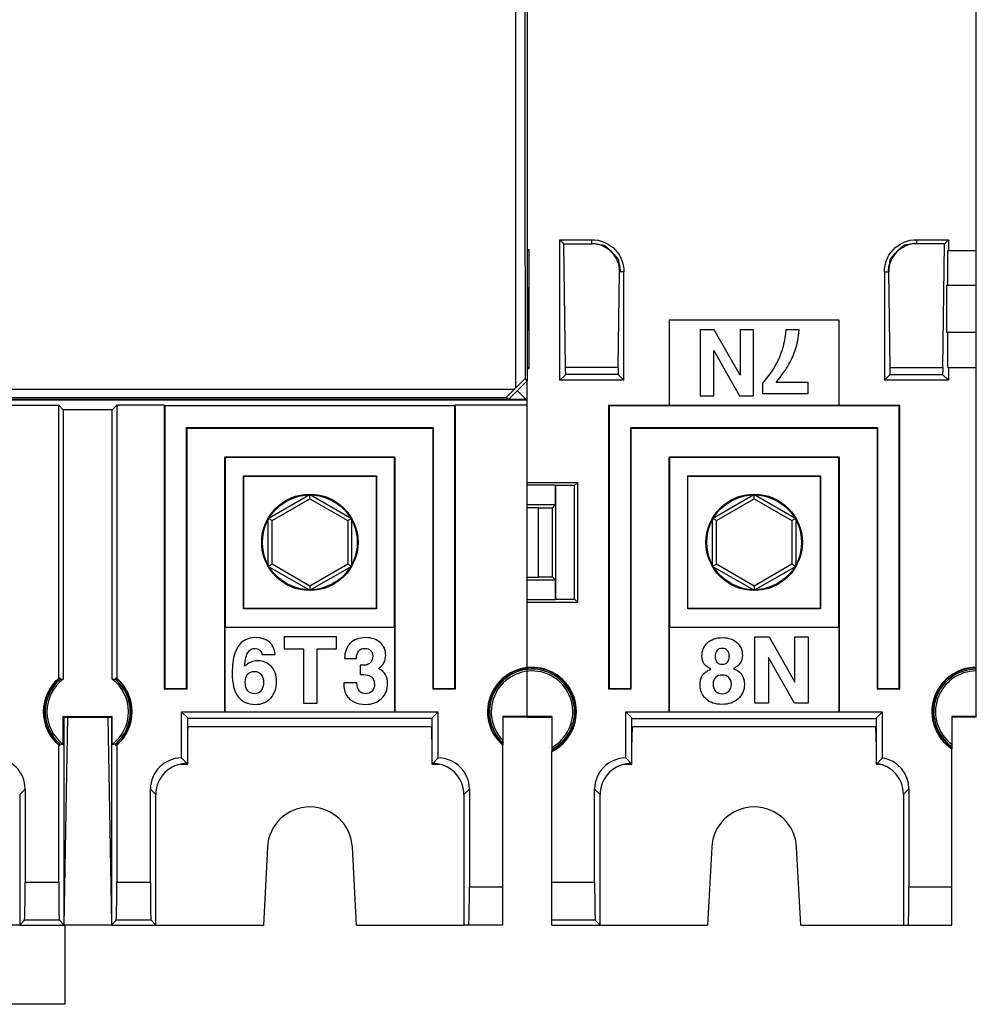
# Model space of a CAD drawing. Units: millimetres. Extents: x 23 to 746, y 39 to 440.
# Drawn here: x 300 to 351, y 187 to 239 of the extents above; entities that cross this region are included whole.
import ezdxf

# ---------------------------------------------------------------- set-up
doc = ezdxf.new("R2010")
doc.units = ezdxf.units.MM
doc.header["$LTSCALE"] = 46.255
doc.layers.get('0').update_dxf_attribs({"linetype": 'CONTINUOUS'})
for name, color, linetype in [('AXIS', 7, 'CONTINUOUS'), ('COPY_GEOM', 7, 'CONTINUOUS'), ('EDGE_FEAT', 7, 'CONTINUOUS'), ('HIDE', 7, 'CONTINUOUS')]:
    doc.layers.add(name, color=color, linetype=linetype)

msp = doc.modelspace()

# ---------------------------------------------------------------- linework, layer by layer
at = {"color": 7, "linetype": 'Continuous'}
for p, q in [((350.645, 201.89), (350.645, 279.803)), ((328.614, 227.111), (330.308, 227.111)), ((328.614, 227.111), (328.826, 226.9)), ((328.614, 219.671), (328.614, 227.111)), ((328.826, 226.9), (330.308, 226.9)), ((328.922, 220.345), (328.826, 226.9)), ((330.308, 226.9), (330.308, 227.111)), ((347.483, 227.111), (349.177, 227.111)), ((347.483, 227.111), (347.483, 226.9)), ((348.965, 226.9), (347.483, 226.9)), ((348.869, 220.345), (348.965, 226.9)), ((348.965, 226.9), (349.177, 227.111)), ((349.177, 227.111), (349.177, 226.547)), ((326.895, 226.589), (326.991, 226.594)), ((326.895, 226.494), (326.991, 226.594)), ((326.991, 220.299), (326.991, 226.594)), ((349.142, 226.547), (350.645, 226.547)), ((349.142, 224.697), (349.142, 226.547)), ((331.699, 220.345), (331.774, 225.412)), ((332.007, 225.412), (331.774, 225.412)), ((332.007, 219.671), (332.007, 225.412)), ((345.784, 225.412), (346.017, 225.412)), ((345.784, 225.412), (345.784, 219.671)), ((346.092, 220.345), (346.017, 225.412)), ((326.956, 224.537), (326.895, 224.597)), ((326.895, 224.537), (326.956, 224.537)), ((326.956, 222.357), (326.956, 224.537)), ((349.081, 224.697), (350.645, 224.697)), ((349.081, 222.197), (349.081, 224.697)), ((343.395, 222.847), (334.395, 222.847)), ((334.395, 222.847), (334.395, 218.347)), ((343.395, 218.347), (343.395, 222.847)), ((326.956, 222.357), (326.895, 222.357)), ((326.895, 222.297), (326.956, 222.357)), ((336.778, 222.347), (336.044, 222.347)), ((336.044, 222.347), (336.044, 218.847)), ((338.149, 219.945), (336.778, 222.347)), ((338.862, 222.347), (338.149, 222.347)), ((338.149, 222.347), (338.149, 219.945)), ((338.862, 218.847), (338.862, 222.347)), ((341.276, 222.347), (340.571, 222.347)), ((350.645, 222.197), (349.081, 222.197)), ((349.142, 220.347), (349.142, 222.197)), ((336.757, 221.242), (338.116, 218.847)), ((336.757, 218.847), (336.757, 221.242)), ((326.991, 220.299), (326.895, 220.4)), ((326.895, 220.304), (326.991, 220.299)), ((328.926, 219.983), (328.614, 219.671)), ((331.699, 220.345), (328.922, 220.345)), ((331.695, 219.983), (328.926, 219.983)), ((331.695, 219.983), (332.007, 219.671)), ((345.784, 219.671), (346.096, 219.983)), ((346.092, 220.345), (348.869, 220.345)), ((346.096, 219.983), (348.865, 219.983)), ((348.865, 219.983), (349.177, 219.671)), ((349.142, 220.347), (350.645, 220.347)), ((349.177, 220.347), (349.177, 219.671)), ((332.007, 219.671), (328.614, 219.671)), ((339.423, 219.626), (339.33, 219.519)), ((339.33, 219.519), (339.33, 218.966)), ((341.747, 219.56), (340.053, 219.56)), ((341.747, 218.966), (341.747, 219.56)), ((349.177, 219.671), (345.784, 219.671)), ((336.044, 218.847), (336.757, 218.847)), ((338.116, 218.847), (338.862, 218.847)), ((339.33, 218.966), (341.747, 218.966)), ((186.895, 218.632), (326.895, 218.632)), ((302.107, 203.912), (302.107, 218.347)), ((305.183, 218.347), (305.183, 203.912)), ((326.895, 201.89), (326.895, 218.347)), ((331.195, 218.347), (346.595, 218.347)), ((331.195, 218.347), (331.222, 218.321)), ((331.195, 218.347), (331.195, 203.347)), ((346.569, 218.321), (331.222, 218.321)), ((331.222, 218.321), (331.222, 203.373)), ((346.595, 218.347), (346.569, 218.321)), ((346.569, 203.373), (346.569, 218.321)), ((346.595, 203.347), (346.595, 218.347)), ((302.352, 218.102), (302.352, 203.863)), ((304.939, 203.863), (304.939, 218.102)), ((332.369, 217.173), (345.422, 217.173)), ((332.395, 217.147), (332.369, 217.173)), ((332.369, 203.373), (332.369, 217.173)), ((332.395, 217.147), (345.395, 217.147)), ((332.395, 203.347), (332.395, 217.147)), ((345.395, 217.147), (345.422, 217.173)), ((345.395, 217.147), (345.395, 203.347)), ((345.422, 217.173), (345.422, 203.373)), ((343.395, 215.597), (334.395, 215.597)), ((334.395, 215.597), (334.413, 215.579)), ((334.395, 202.135), (334.395, 215.597)), ((343.378, 215.579), (334.413, 215.579)), ((334.413, 215.579), (334.413, 206.614)), ((343.395, 215.597), (343.378, 215.579)), ((343.378, 206.614), (343.378, 215.579)), ((343.395, 215.597), (343.395, 202.135)), ((326.895, 214.267), (329.566, 214.267)), ((329.566, 214.267), (329.395, 214.097)), ((329.566, 207.927), (329.566, 214.267)), ((335.378, 214.614), (342.413, 214.614)), ((335.395, 214.597), (335.378, 214.614)), ((335.378, 207.579), (335.378, 214.614)), ((335.395, 214.597), (342.395, 214.597)), ((335.395, 207.597), (335.395, 214.597)), ((342.395, 214.597), (342.413, 214.614)), ((342.395, 214.597), (342.395, 207.597)), ((342.413, 214.614), (342.413, 207.579)), ((329.395, 208.097), (329.395, 214.097)), ((326.895, 212.944), (327.495, 212.944)), ((327.495, 212.927), (328.225, 212.927)), ((327.495, 209.267), (327.495, 212.927)), ((328.225, 209.267), (328.225, 212.927)), ((326.895, 209.25), (327.495, 209.25)), ((327.495, 209.267), (328.225, 209.267)), ((326.895, 207.927), (329.566, 207.927)), ((329.566, 207.927), (329.395, 208.097)), ((335.395, 207.597), (335.378, 207.579)), ((342.413, 207.579), (335.378, 207.579)), ((342.395, 207.597), (335.395, 207.597)), ((342.395, 207.597), (342.413, 207.579)), ((334.404, 206.606), (334.413, 206.614)), ((334.404, 206.606), (343.387, 206.606)), ((334.404, 206.606), (334.404, 202.126)), ((334.413, 206.614), (343.378, 206.614)), ((343.387, 206.606), (343.378, 206.614)), ((343.387, 202.126), (343.387, 206.606)), ((316.806, 206.097), (314.026, 206.097)), ((314.026, 206.097), (314.026, 205.47)), ((316.806, 205.47), (316.806, 206.097)), ((338.938, 206.097), (339.684, 206.097)), ((338.938, 202.597), (338.938, 206.097)), ((339.684, 206.097), (341.043, 203.702)), ((341.043, 206.097), (341.756, 206.097)), ((341.043, 203.702), (341.043, 206.097)), ((341.756, 206.097), (341.756, 202.597)), ((314.026, 205.47), (315.059, 205.47)), ((315.059, 205.47), (315.059, 202.597)), ((315.772, 205.47), (316.806, 205.47)), ((315.772, 202.597), (315.772, 205.47)), ((312.878, 205.161), (313.567, 205.161)), ((317.233, 204.947), (317.858, 204.947)), ((341.022, 202.597), (339.651, 204.999)), ((339.651, 204.999), (339.651, 202.597)), ((318.196, 204.593), (318.048, 204.593)), ((318.048, 204.593), (318.048, 204.101)), ((302.169, 203.924), (302.169, 203.833)), ((305.122, 203.924), (305.122, 203.833)), ((318.048, 204.101), (318.151, 204.101)), ((317.875, 203.659), (317.186, 203.659)), ((331.195, 203.347), (331.222, 203.373)), ((331.195, 203.347), (332.395, 203.347)), ((331.222, 203.373), (332.369, 203.373)), ((332.395, 203.347), (332.369, 203.373)), ((345.395, 203.347), (345.422, 203.373)), ((345.395, 203.347), (346.595, 203.347)), ((345.422, 203.373), (346.569, 203.373)), ((346.595, 203.347), (346.569, 203.373)), ((315.059, 202.597), (315.772, 202.597)), ((332.108, 202.135), (334.395, 202.135)), ((332.108, 202.135), (332.432, 201.81)), ((339.651, 202.597), (338.938, 202.597)), ((341.756, 202.597), (341.022, 202.597)), ((343.395, 202.135), (345.683, 202.135)), ((345.683, 202.135), (345.358, 201.81)), ((302.352, 200.408), (302.352, 201.89)), ((304.939, 200.408), (304.939, 201.89)), ((321.858, 201.773), (308.932, 201.773)), ((325.595, 201.89), (325.595, 200.383)), ((326.895, 201.847), (328.195, 201.847)), ((328.195, 201.89), (328.195, 200.033)), ((332.432, 199.364), (332.432, 201.81)), ((332.432, 201.775), (345.358, 201.775)), ((334.404, 202.126), (343.387, 202.126)), ((345.358, 199.364), (345.358, 201.81)), ((349.345, 201.89), (349.345, 200.178)), ((350.645, 201.847), (349.345, 201.847)), ((308.932, 201.347), (321.858, 201.347)), ((308.947, 201.097), (308.952, 201.347)), ((321.843, 201.097), (321.839, 201.347)), ((321.858, 200.237), (321.843, 201.097)), ((332.432, 201.347), (345.358, 201.347)), ((332.432, 200.237), (332.452, 201.347)), ((332.449, 201.175), (332.432, 201.175)), ((332.447, 201.097), (332.432, 201.097)), ((345.358, 200.237), (345.339, 201.347)), ((345.358, 201.175), (345.342, 201.175)), ((345.358, 201.097), (345.343, 201.097)), ((302.169, 200.438), (302.169, 200.347)), ((305.122, 200.438), (305.122, 200.347)), ((308.917, 199.347), (308.554, 199.347)), ((321.874, 199.347), (321.874, 199.365)), ((322.237, 199.347), (321.874, 199.347)), ((332.417, 199.347), (331.985, 199.347)), ((332.432, 199.364), (332.117, 199.364)), ((332.417, 199.347), (332.417, 199.365)), ((345.516, 199.364), (345.358, 199.364)), ((345.374, 199.347), (345.374, 199.365)), ((345.574, 199.347), (345.374, 199.347)), ((336.649, 194.965), (336.433, 190.847)), ((341.358, 190.847), (341.142, 194.965)), ((330.458, 193.1), (328.195, 193.1)), ((349.345, 192.847), (347.083, 192.847)), ((300.045, 190.847), (283.746, 190.847)), ((300.045, 190.847), (301.22, 190.847)), ((301.22, 190.847), (301.72, 190.847)), ((301.72, 190.847), (302.395, 190.847)), ((304.895, 190.847), (302.395, 190.847)), ((302.437, 190.847), (302.437, 186.655)), ((304.895, 190.847), (305.57, 190.847)), ((305.57, 190.847), (306.07, 190.847)), ((306.07, 190.847), (307.246, 190.847)), ((307.246, 190.847), (312.933, 190.847)), ((317.858, 190.847), (323.545, 190.847)), ((330.492, 191.101), (328.195, 191.101)), ((328.195, 190.847), (336.433, 190.847)), ((330.746, 190.847), (330.492, 191.101)), ((341.358, 190.847), (349.345, 190.847)), ((302.437, 186.655), (281.354, 186.655))]:
    msp.add_line(p, q, dxfattribs=at)
for radius in [2.55, 2.506]:
    msp.add_circle((338.895, 211.097), radius, dxfattribs=at)
for centre, radius, start, end in [((330.307, 225.433), 1.466, 359.1597, 89.9947), ((347.484, 225.433), 1.466, 90.0053, 180.8403), ((327.145, 202.135), 2.35, 296.5383, 228.7326), ((327.145, 202.135), 2.319, 296.9157, 228.0671), ((327.145, 202.135), 2.25, 297.8173, 226.4578), ((327.145, 202.135), 2.158, 299.1085, 224.0993), ((350.645, 202.135), 2.35, 90, 236.4138), ((350.645, 202.135), 2.319, 90, 235.9113), ((350.645, 202.135), 2.25, 90, 234.7056), ((350.645, 202.135), 2.158, 90, 232.9647), ((303.645, 202.135), 2.35, 130.8796, 229.1204), ((303.645, 202.135), 2.319, 129.55, 230.45), ((303.645, 202.135), 2.25, 131.0264, 228.9736), ((303.645, 202.135), 2.158, 126.824, 233.176), ((303.645, 202.135), 2.158, 306.824, 53.176), ((303.645, 202.135), 2.319, 309.55, 50.45), ((303.645, 202.135), 2.25, 311.0264, 48.9736), ((303.645, 202.135), 2.35, 310.8796, 49.1204), ((338.895, 194.847), 2.25, 3, 177)]:
    msp.add_arc(centre, radius, start, end, dxfattribs=at)
for centre, major_axis, ratio, start_param, end_param in [((328.895, 219.059), (0, 2), 0.017455, -1.090603, -0.872665), ((331.726, 219.059), (0, 2), 0.017455, 0.872665, 1.090603), ((346.065, 219.059), (0, 2), 0.017455, -1.090603, -0.872665), ((348.896, 219.059), (0, 2), 0.017455, 0.872665, 1.090603), ((302.592, 202.135), (2.108, 0), 0.866047, 1.772842, 1.80252), ((302.638, 202.135), (2.015, 0), 0.866047, 1.713204, 1.805821), ((304.653, 202.135), (2.015, 0), 0.866047, 1.335772, 1.428389), ((304.699, 202.135), (2.108, 0), 0.866047, 1.339072, 1.368751), ((302.592, 202.135), (2.108, 0), 0.866047, -1.80252, -1.772842), ((302.638, 202.135), (2.015, 0), 0.866047, -1.805821, -1.713204), ((304.653, 202.135), (2.015, 0), 0.866047, -1.428389, -1.335772), ((304.699, 202.135), (2.108, 0), 0.866047, -1.368751, -1.339072), ((330.492, 193.1), (0, 2), 0.017455, -4.712389, -3.159046), ((347.048, 192.847), (0, 2), 0.017455, -3.141593, -1.570796)]:
    msp.add_ellipse(centre, major_axis=major_axis, ratio=ratio, start_param=start_param, end_param=end_param, dxfattribs=at)
for points, knots in [([(330.308, 227.111), (330.528, 227.111), (330.974, 227.021), (331.541, 226.646), (331.916, 226.079), (332.007, 225.633), (332.007, 225.412)], [0, 0, 0, 0, 0.250009, 0.500002, 0.749995, 1, 1, 1, 1]), ([(330.308, 226.912), (330.378, 226.912), (330.509, 226.899), (330.679, 226.864), (330.807, 226.835), (330.901, 226.829), (330.984, 226.804), (331.078, 226.732), (331.205, 226.617), (331.36, 226.465), (331.512, 226.309), (331.628, 226.182), (331.7, 226.089), (331.724, 226.006), (331.73, 225.911), (331.759, 225.783), (331.795, 225.613), (331.807, 225.482), (331.807, 225.412)], [0, 0, 0, 0, 0.088555, 0.164505, 0.218929, 0.25366, 0.283263, 0.326105, 0.400153, 0.5, 0.599847, 0.673895, 0.716737, 0.74634, 0.781071, 0.835495, 0.911445, 1, 1, 1, 1]), ([(345.784, 225.412), (345.784, 225.633), (345.875, 226.079), (346.25, 226.646), (346.817, 227.021), (347.263, 227.111), (347.483, 227.111)], [0, 0, 0, 0, 0.25, 0.5, 0.75, 1, 1, 1, 1]), ([(347.483, 226.912), (347.413, 226.912), (347.282, 226.899), (347.112, 226.864), (346.984, 226.835), (346.89, 226.829), (346.807, 226.804), (346.713, 226.732), (346.586, 226.617), (346.431, 226.465), (346.279, 226.309), (346.163, 226.182), (346.091, 226.089), (346.067, 226.006), (346.06, 225.911), (346.032, 225.783), (345.996, 225.613), (345.983, 225.482), (345.984, 225.412)], [0, 0, 0, 0, 0.088555, 0.164505, 0.218929, 0.25366, 0.283263, 0.326105, 0.400153, 0.5, 0.599847, 0.673895, 0.716737, 0.74634, 0.781071, 0.835495, 0.911445, 1, 1, 1, 1])]:
    msp.add_open_spline(points, degree=3, knots=knots, dxfattribs=at)
for points in [[(340.571, 222.347), (340.528, 221.807), (340.414, 221.323), (340.23, 220.893)], [(341.087, 221.32), (341.174, 221.586), (341.238, 221.929), (341.276, 222.347)], [(340.23, 220.893), (340.048, 220.465), (339.782, 220.04), (339.423, 219.626)], [(340.732, 220.517), (340.882, 220.786), (341.001, 221.054), (341.087, 221.32)], [(340.053, 219.56), (340.357, 219.93), (340.583, 220.249), (340.732, 220.517)], [(312.526, 206.054), (311.697, 206.054), (311.284, 205.427), (311.284, 204.175)], [(313.567, 205.161), (313.484, 205.755), (313.137, 206.054), (312.526, 206.054)], [(318.334, 206.054), (317.991, 206.054), (317.721, 205.954), (317.526, 205.759)], [(319.119, 205.794), (318.928, 205.966), (318.666, 206.054), (318.334, 206.054)], [(319.408, 205.127), (319.408, 205.401), (319.31, 205.624), (319.119, 205.794)], [(336.134, 205.089), (336.134, 205.365), (336.229, 205.595), (336.424, 205.779)], [(336.424, 205.779), (336.617, 205.961), (336.881, 206.054), (337.218, 206.054)], [(337.218, 206.054), (337.539, 206.054), (337.795, 205.966), (337.985, 205.793)], [(337.985, 205.793), (338.176, 205.619), (338.271, 205.393), (338.271, 205.118)], [(311.935, 204.538), (311.973, 204.911), (312.039, 205.163), (312.134, 205.294)], [(312.134, 205.294), (312.227, 205.422), (312.348, 205.489), (312.5, 205.489)], [(312.5, 205.489), (312.688, 205.489), (312.814, 205.379), (312.878, 205.161)], [(317.526, 205.759), (317.331, 205.562), (317.233, 205.291), (317.233, 204.947)], [(317.858, 204.947), (317.863, 205.308), (318.015, 205.489), (318.312, 205.489)], [(318.312, 205.489), (318.429, 205.489), (318.526, 205.451), (318.601, 205.379)], [(318.601, 205.379), (318.678, 205.306), (318.718, 205.201), (318.718, 205.068)], [(336.927, 205.366), (336.857, 205.284), (336.824, 205.18), (336.824, 205.054)], [(337.208, 205.489), (337.09, 205.489), (336.997, 205.446), (336.927, 205.366)], [(337.476, 205.378), (337.406, 205.451), (337.318, 205.489), (337.208, 205.489)], [(337.581, 205.068), (337.581, 205.201), (337.546, 205.306), (337.476, 205.378)], [(312.631, 204.83), (312.389, 204.83), (312.156, 204.733), (311.935, 204.538)], [(313.341, 204.538), (313.147, 204.733), (312.911, 204.83), (312.631, 204.83)], [(318.635, 204.783), (318.581, 204.7), (318.509, 204.645), (318.424, 204.618)], [(318.718, 205.068), (318.718, 204.961), (318.69, 204.866), (318.635, 204.783)], [(319.02, 204.422), (319.277, 204.593), (319.408, 204.828), (319.408, 205.127)], [(336.612, 204.403), (336.294, 204.517), (336.134, 204.745), (336.134, 205.089)], [(336.824, 205.054), (336.824, 204.935), (336.857, 204.837), (336.928, 204.759)], [(336.928, 204.759), (336.999, 204.681), (337.092, 204.643), (337.208, 204.643)], [(337.208, 204.643), (337.323, 204.643), (337.415, 204.681), (337.482, 204.757)], [(337.482, 204.757), (337.548, 204.833), (337.581, 204.935), (337.581, 205.068)], [(338.271, 205.118), (338.271, 204.792), (338.114, 204.557), (337.8, 204.415)], [(312.113, 204.127), (312.206, 204.217), (312.322, 204.265), (312.465, 204.265)], [(312.465, 204.265), (312.61, 204.265), (312.726, 204.213), (312.813, 204.107)], [(313.634, 203.742), (313.634, 204.079), (313.536, 204.343), (313.341, 204.538)], [(318.424, 204.618), (318.364, 204.6), (318.288, 204.593), (318.196, 204.593)], [(319.402, 204.079), (319.331, 204.21), (319.206, 204.324), (319.02, 204.422)], [(336.149, 204.029), (336.225, 204.165), (336.379, 204.289), (336.612, 204.403)], [(337.8, 204.415), (338.038, 204.31), (338.195, 204.191), (338.268, 204.053)], [(311.284, 204.175), (311.284, 203.616), (311.388, 203.2), (311.602, 202.929)], [(311.973, 203.697), (311.973, 203.892), (312.018, 204.034), (312.113, 204.127)], [(312.11, 203.245), (312.018, 203.35), (311.973, 203.5), (311.973, 203.697)], [(312.813, 204.107), (312.899, 204.003), (312.945, 203.861), (312.945, 203.685)], [(313.325, 202.858), (313.529, 203.082), (313.634, 203.376), (313.634, 203.742)], [(318.151, 204.101), (318.298, 204.101), (318.421, 204.084), (318.519, 204.051)], [(318.519, 204.051), (318.718, 203.982), (318.818, 203.825), (318.818, 203.581)], [(319.507, 203.626), (319.507, 203.797), (319.472, 203.949), (319.402, 204.079)], [(336.035, 203.562), (336.035, 203.737), (336.073, 203.892), (336.149, 204.029)], [(336.853, 203.951), (336.766, 203.866), (336.724, 203.749), (336.724, 203.602)], [(337.208, 204.077), (337.056, 204.077), (336.938, 204.034), (336.853, 203.951)], [(337.557, 203.948), (337.467, 204.034), (337.351, 204.077), (337.208, 204.077)], [(337.691, 203.597), (337.691, 203.744), (337.646, 203.863), (337.557, 203.948)], [(338.268, 204.053), (338.342, 203.916), (338.38, 203.759), (338.38, 203.583)], [(312.472, 203.089), (312.322, 203.089), (312.201, 203.141), (312.11, 203.245)], [(312.826, 203.257), (312.747, 203.143), (312.629, 203.089), (312.472, 203.089)], [(312.945, 203.685), (312.945, 203.514), (312.904, 203.371), (312.826, 203.257)], [(317.186, 203.659), (317.186, 203.369), (317.238, 203.148), (317.338, 202.991)], [(318.35, 203.089), (318.06, 203.089), (317.903, 203.279), (317.875, 203.659)], [(318.685, 203.224), (318.597, 203.134), (318.486, 203.089), (318.35, 203.089)], [(318.818, 203.581), (318.818, 203.433), (318.773, 203.314), (318.685, 203.224)], [(319.187, 202.834), (319.4, 203.041), (319.507, 203.305), (319.507, 203.626)], [(336.348, 202.812), (336.139, 203.005), (336.035, 203.255), (336.035, 203.562)], [(336.724, 203.602), (336.724, 203.428), (336.769, 203.3), (336.859, 203.215)], [(336.859, 203.215), (336.949, 203.129), (337.064, 203.089), (337.206, 203.089)], [(337.206, 203.089), (337.353, 203.089), (337.47, 203.134), (337.558, 203.226)], [(337.558, 203.226), (337.646, 203.319), (337.691, 203.443), (337.691, 203.597)], [(338.38, 203.583), (338.38, 203.272), (338.268, 203.017), (338.05, 202.82)], [(311.602, 202.929), (311.816, 202.659), (312.113, 202.523), (312.493, 202.523)], [(312.493, 202.523), (312.842, 202.523), (313.12, 202.635), (313.325, 202.858)], [(317.338, 202.991), (317.438, 202.834), (317.576, 202.716), (317.749, 202.64)], [(318.331, 202.523), (318.688, 202.523), (318.973, 202.625), (319.187, 202.834)], [(337.194, 202.523), (336.84, 202.523), (336.557, 202.618), (336.348, 202.812)], [(338.05, 202.82), (337.831, 202.621), (337.546, 202.523), (337.194, 202.523)], [(317.749, 202.64), (317.922, 202.564), (318.117, 202.523), (318.331, 202.523)]]:
    msp.add_open_spline(points, degree=3, dxfattribs=at)
at = {"layer": 'AXIS', "color": 7, "linetype": 'Continuous'}
for p, q in [((302.352, 201.89), (304.939, 201.89)), ((302.395, 201.847), (302.352, 201.89)), ((304.895, 201.847), (304.939, 201.89)), ((328.195, 201.89), (325.595, 201.89)), ((326.895, 201.847), (326.895, 201.89)), ((350.645, 201.89), (349.345, 201.89)), ((350.645, 201.847), (350.645, 201.89)), ((300.045, 190.847), (283.746, 190.847)), ((304.897, 190.847), (302.394, 190.847))]:
    msp.add_line(p, q, dxfattribs=at)
at = {"layer": 'COPY_GEOM', "color": 7, "linetype": 'Continuous'}
for p, q in [((326.895, 218.347), (326.895, 219.647)), ((299.595, 218.347), (302.107, 218.347)), ((302.107, 218.347), (302.352, 218.102)), ((305.183, 218.347), (304.939, 218.102)), ((307.695, 218.347), (305.183, 218.347)), ((307.695, 218.347), (307.722, 218.321)), ((307.695, 218.347), (307.695, 203.347)), ((323.069, 218.321), (307.722, 218.321)), ((307.722, 218.321), (307.722, 203.373)), ((323.095, 218.347), (323.069, 218.321)), ((323.069, 203.373), (323.069, 218.321)), ((326.895, 218.347), (323.095, 218.347)), ((323.095, 203.347), (323.095, 218.347)), ((304.939, 218.102), (302.352, 218.102)), ((308.869, 217.173), (321.922, 217.173)), ((308.895, 217.147), (308.869, 217.173)), ((308.869, 203.373), (308.869, 217.173)), ((308.895, 217.147), (321.895, 217.147)), ((308.895, 203.347), (308.895, 217.147)), ((321.895, 217.147), (321.922, 217.173)), ((321.895, 217.147), (321.895, 203.347)), ((321.922, 217.173), (321.922, 203.373)), ((319.895, 215.597), (310.895, 215.597)), ((310.895, 215.597), (310.913, 215.579)), ((310.895, 202.135), (310.895, 215.597)), ((319.878, 215.579), (310.913, 215.579)), ((310.913, 215.579), (310.913, 206.614)), ((319.895, 215.597), (319.878, 215.579)), ((319.878, 206.614), (319.878, 215.579)), ((319.895, 215.597), (319.895, 202.135)), ((311.878, 214.614), (318.913, 214.614)), ((311.895, 214.597), (311.878, 214.614)), ((311.878, 207.579), (311.878, 214.614)), ((311.895, 214.597), (318.895, 214.597)), ((311.895, 207.597), (311.895, 214.597)), ((318.895, 214.597), (318.913, 214.614)), ((318.895, 214.597), (318.895, 207.597)), ((318.913, 214.614), (318.913, 207.579)), ((311.895, 207.597), (311.878, 207.579)), ((318.913, 207.579), (311.878, 207.579)), ((318.895, 207.597), (311.895, 207.597)), ((318.895, 207.597), (318.913, 207.579)), ((310.904, 206.606), (310.913, 206.614)), ((310.904, 206.606), (319.887, 206.606)), ((310.904, 206.606), (310.904, 202.126)), ((310.913, 206.614), (319.878, 206.614)), ((319.887, 206.606), (319.878, 206.614)), ((319.887, 202.126), (319.887, 206.606)), ((307.695, 203.347), (307.722, 203.373)), ((307.695, 203.347), (308.895, 203.347)), ((307.722, 203.373), (308.869, 203.373)), ((308.895, 203.347), (308.869, 203.373)), ((321.895, 203.347), (321.922, 203.373)), ((321.895, 203.347), (323.095, 203.347)), ((321.922, 203.373), (323.069, 203.373)), ((323.095, 203.347), (323.069, 203.373)), ((308.608, 202.135), (310.895, 202.135)), ((308.608, 202.135), (308.932, 201.81)), ((319.895, 202.135), (322.183, 202.135)), ((322.183, 202.135), (321.858, 201.81)), ((302.394, 190.847), (302.586, 201.843)), ((302.395, 201.847), (304.895, 201.847)), ((302.395, 190.847), (302.395, 201.847)), ((304.705, 201.843), (304.895, 190.955)), ((304.895, 201.847), (304.895, 190.847)), ((308.932, 199.364), (308.932, 201.81)), ((310.904, 202.126), (319.887, 202.126)), ((321.858, 199.364), (321.858, 201.81)), ((326.895, 201.847), (325.595, 201.847)), ((308.932, 200.237), (308.947, 201.097)), ((321.858, 200.237), (321.843, 201.097)), ((308.917, 199.347), (308.554, 199.347)), ((308.932, 199.364), (308.664, 199.364)), ((308.917, 199.347), (308.917, 199.365)), ((322.127, 199.364), (321.858, 199.364)), ((321.874, 199.347), (321.874, 199.365)), ((322.237, 199.347), (321.874, 199.347)), ((313.149, 194.965), (312.933, 190.847)), ((317.858, 190.847), (317.642, 194.965)), ((300.547, 190.847), (302.394, 190.847)), ((304.897, 190.847), (306.744, 190.847)), ((307.246, 190.847), (312.933, 190.847)), ((317.858, 190.847), (323.545, 190.847))]:
    msp.add_line(p, q, dxfattribs=at)
for radius in [2.55, 2.506]:
    msp.add_circle((315.395, 211.097), radius, dxfattribs=at)
msp.add_arc((315.395, 194.847), 2.25, 3, 177, dxfattribs=at)
at = {"layer": 'EDGE_FEAT', "color": 7, "linetype": 'Continuous'}
for p, q in [((326.283, 219.276), (326.283, 262.417)), ((326.895, 262.047), (326.895, 219.647)), ((326.895, 219.647), (325.896, 218.647)), ((326.283, 219.276), (326.782, 219.76)), ((326.895, 219.647), (326.782, 219.76)), ((259.285, 219.21), (326.217, 219.21)), ((325.783, 218.759), (326.217, 219.21)), ((326.283, 219.276), (326.217, 219.21)), ((325.896, 218.647), (187.895, 218.647)), ((188.008, 218.759), (325.783, 218.759)), ((325.896, 218.647), (325.783, 218.759)), ((328.376, 214.117), (326.895, 214.117)), ((328.376, 214.117), (328.395, 214.097)), ((313.284, 212.418), (315.322, 213.595)), ((315.395, 213.406), (315.395, 213.603)), ((315.469, 213.595), (317.507, 212.418)), ((329.395, 214.097), (328.395, 214.097)), ((328.395, 214.097), (328.395, 208.097)), ((336.784, 212.418), (338.822, 213.595)), ((338.895, 213.406), (338.895, 213.603)), ((338.969, 213.595), (341.007, 212.418)), ((313.395, 212.252), (315.395, 213.406)), ((315.395, 213.406), (317.395, 212.252)), ((328.376, 213.077), (326.895, 213.077)), ((328.225, 212.927), (328.376, 213.077)), ((336.895, 212.252), (338.895, 213.406)), ((338.895, 213.406), (340.895, 212.252)), ((313.195, 209.917), (313.195, 212.277)), ((313.395, 212.252), (313.237, 212.343)), ((313.395, 209.942), (313.395, 212.252)), ((317.395, 212.252), (317.554, 212.343)), ((317.395, 212.252), (317.395, 209.942)), ((317.595, 212.277), (317.595, 209.917)), ((336.695, 209.917), (336.695, 212.277)), ((336.895, 212.252), (336.737, 212.343)), ((336.895, 209.942), (336.895, 212.252)), ((340.895, 212.252), (341.054, 212.343)), ((340.895, 212.252), (340.895, 209.942)), ((341.095, 212.277), (341.095, 209.917)), ((313.395, 209.942), (313.237, 209.851)), ((315.322, 208.599), (313.284, 209.775)), ((315.395, 208.787), (313.395, 209.942)), ((317.395, 209.942), (315.395, 208.787)), ((317.507, 209.775), (315.469, 208.599)), ((317.395, 209.942), (317.554, 209.851)), ((336.895, 209.942), (336.737, 209.851)), ((338.822, 208.599), (336.784, 209.775)), ((338.895, 208.787), (336.895, 209.942)), ((340.895, 209.942), (338.895, 208.787)), ((341.007, 209.775), (338.969, 208.599)), ((340.895, 209.942), (341.054, 209.851)), ((326.895, 209.117), (328.376, 209.117)), ((328.225, 209.267), (328.376, 209.117)), ((315.395, 208.787), (315.395, 208.59)), ((338.895, 208.787), (338.895, 208.59)), ((326.895, 208.077), (328.376, 208.077)), ((328.376, 208.077), (328.395, 208.097)), ((328.395, 208.097), (329.395, 208.097)), ((308.608, 199.689), (308.608, 202.135)), ((322.183, 199.689), (322.183, 202.135)), ((332.108, 199.689), (332.108, 202.135)), ((345.683, 199.689), (345.683, 202.135)), ((302.107, 193.1), (302.107, 200.359)), ((305.183, 200.359), (305.183, 193.1)), ((325.595, 190.847), (325.595, 200.369)), ((349.345, 190.847), (349.345, 200.178)), ((308.608, 199.689), (308.932, 199.364)), ((321.858, 199.364), (322.183, 199.689)), ((328.195, 190.847), (328.195, 200.033)), ((332.108, 199.689), (332.432, 199.364)), ((345.358, 199.364), (345.683, 199.689)), ((300.045, 197.751), (300.333, 198.039)), ((300.333, 198.039), (300.333, 193.1)), ((306.958, 198.039), (307.246, 197.751)), ((306.958, 193.1), (306.958, 198.039)), ((323.545, 197.751), (323.833, 198.039)), ((323.833, 198.039), (323.833, 192.847)), ((330.458, 198.039), (330.746, 197.751)), ((330.458, 193.1), (330.458, 198.039)), ((346.795, 197.77), (347.083, 198.058)), ((347.083, 198.058), (347.083, 192.847)), ((300.045, 197.751), (300.045, 190.847)), ((307.246, 190.847), (307.246, 197.751)), ((323.545, 197.751), (323.545, 190.847)), ((330.746, 190.847), (330.746, 197.751)), ((346.795, 197.77), (346.795, 190.847)), ((302.107, 193.1), (300.333, 193.1)), ((306.958, 193.1), (305.183, 193.1)), ((325.595, 192.847), (323.833, 192.847)), ((300.299, 191.101), (300.045, 190.847)), ((302.142, 191.101), (300.299, 191.101)), ((302.395, 190.847), (302.142, 191.101)), ((304.895, 190.847), (305.149, 191.101)), ((306.992, 191.101), (305.149, 191.101)), ((306.992, 191.101), (307.246, 190.847)), ((325.595, 190.847), (323.545, 190.847))]:
    msp.add_line(p, q, dxfattribs=at)
msp.add_arc((12904.876, 240.847), 12578.111, 179.9039456, 180.0960544, dxfattribs=at)
for centre, major_axis, ratio, start_param, end_param in [((328.375, 213.597), (0, 0.52), 0.017455, -3.124139, -0.017453), ((328.375, 208.597), (0, 0.52), 0.017455, -3.124139, -0.017453), ((298.683, 198.038), (1.167, 1.167), 0.999695, -0.785246, 0.785246), ((308.608, 198.038), (-1.167, 1.167), 0.999695, -0.785246, 0.785246), ((322.183, 198.038), (1.167, 1.167), 0.999695, -0.785246, 0.785246), ((332.108, 198.038), (1.167, -1.167), 0.999695, 2.356347, 3.926839), ((345.433, 198.057), (1.167, 1.167), 0.999695, -0.785246, 0.63317), ((308.896, 197.75), (1.167, -1.167), 0.999695, 8.639532, 10.210024), ((321.895, 197.75), (1.167, 1.167), 0.999695, 5.497939, 7.068431), ((332.396, 197.75), (1.167, -1.167), 0.999695, 8.639532, 10.210024), ((345.145, 197.769), (1.167, 1.167), 0.999695, 5.497939, 6.916355), ((300.298, 193.1), (0, 2), 0.017455, -3.124139, -1.570796), ((302.142, 193.1), (0, 2), 0.017455, 1.570796, 3.124139), ((305.149, 193.1), (0, 2), 0.017455, -3.124139, -1.570796), ((306.992, 193.1), (0, 2), 0.017455, -4.712389, -3.159046), ((323.798, 192.847), (0, 2), 0.017455, -3.141593, -1.570796)]:
    msp.add_ellipse(centre, major_axis=major_axis, ratio=ratio, start_param=start_param, end_param=end_param, dxfattribs=at)
at = {"layer": 'HIDE', "color": 7, "linetype": 'Continuous'}
for p, q in [((326.884, 218.658), (326.883, 219.644)), ((326.895, 218.647), (326.895, 219.647)), ((326.358, 219.109), (326.384, 219.109)), ((326.384, 219.109), (326.384, 219.135)), ((326.384, 219.109), (326.834, 218.659)), ((326.834, 218.659), (325.896, 218.659)), ((325.896, 218.647), (326.895, 218.647)), ((326.884, 218.658), (326.834, 218.659)), ((326.895, 218.647), (326.884, 218.658))]:
    msp.add_line(p, q, dxfattribs=at)

doc.saveas('drawing.dxf')
